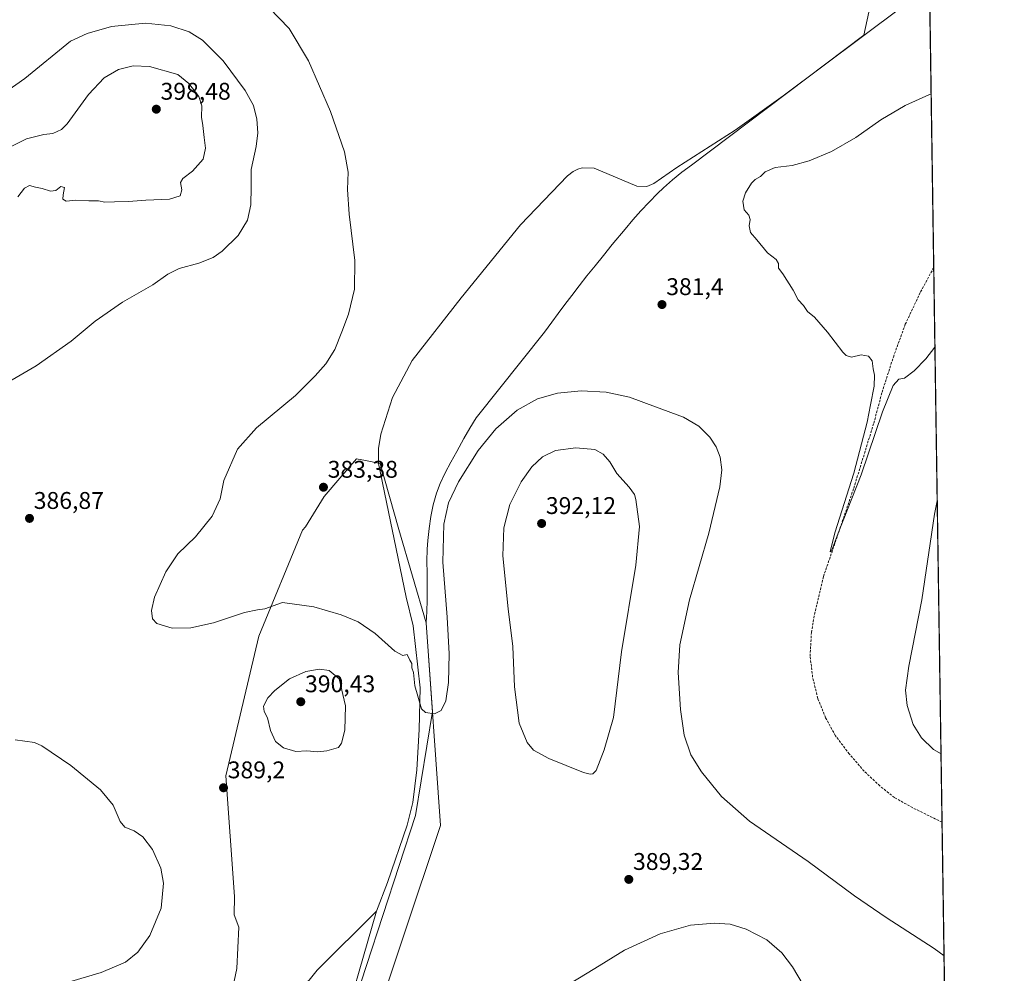
# Model space of a CAD drawing. Units: metres. Extents: x 601063 to 604523, y 4699092 to 4701456.
# Drawn here: x 604114 to 604523, y 4700806 to 4701202 of the extents above; entities that cross this region are included whole.
import ezdxf
from ezdxf.enums import TextEntityAlignment as Align

# ---------------------------------------------------------------- set-up
doc = ezdxf.new("R2010")
doc.units = ezdxf.units.M
doc.header["$MEASUREMENT"] = 0
doc.linetypes.add('TRAZOSX2', pattern=[1.5, 1, -0.5])
for name, color, linetype, lineweight in [('Carátula', 7, 'Continuous', 5), ('Comarca CxS', 133, 'Continuous', 0), ('Comunidad Autónoma CxS', 142, 'Continuous', 0), ('Corriente artificial lineal', 5, 'TRAZOSX2', 13), ('Corriente natural lineal', 142, 'Continuous', 13), ('Cultivos herbáceos CxS', 92, 'Continuous', 0), ('Curva de nivel normal', 36, 'Continuous', 0), ('Matorral', 135, 'Continuous', 0), ('Matorral CxS', 135, 'Continuous', 0), ('Municipio', 9, 'Continuous', 13), ('Municipio CxS', 142, 'Continuous', 0), ('Provincia CxS', 1, 'Continuous', 0), ('Punto de cota en terreno', 7, 'Continuous', 0), ('Rótulo de punto de cota en terreno', 19, 'Continuous', 0)]:
    doc.layers.add(name, color=color, linetype=linetype, lineweight=lineweight)
doc.styles.add('Arial', font='txt', dxfattribs={"height": 0.2})

# ---------------------------------------------------------------- blocks, each defined once
blk = doc.blocks.new('*U150')
at = {"layer": 'Cultivos herbáceos CxS', "color": 92, "linetype": 'Continuous', "lineweight": 0}
for points in [[(604492, 4701221.12, 381.43), (604505.65, 4700309.1, 399.6)], [(604251.47, 4700788.77, 387.25), (604278.68, 4700871.83, 386.28), (604285.71, 4700914.91, 384.92), (604283.1, 4700951.72, 384.49), (604271.74, 4700990.57, 383.28), (604263.93, 4701017.92, 382.96), (604257.83, 4701019.14, 382.85), (604254.17, 4701019.87, 383.01), (604247.23, 4701011.82, 383.23), (604240.77, 4701004.27, 383.44), (604232.98, 4700991.66, 383.7), (604231.69, 4700990.21, 383.74), (604213.52, 4700946.3, 385.93), (604199.91, 4700888.3, 389.13), (604203.49, 4700838.18, 389.25), (604203.33, 4700830.52, 389.13), (604205.33, 4700825.46, 388.81), (604204.47, 4700808.31, 388.27), (604201.08, 4700792.46, 388)]]:
    blk.add_polyline3d(points, dxfattribs=at)
blk = doc.blocks.new('*U173')
at = {"layer": 'Curva de nivel normal', "color": 36, "linetype": 'Continuous', "lineweight": 0}
blk.add_polyline3d([(604492.75, 4701171.23, 380), (604492.1, 4701171.05, 380), (604481.93, 4701166.6, 380), (604471.81, 4701160.55, 380), (604461.4, 4701153.2, 380), (604451.35, 4701147.5, 380), (604442.16, 4701143.59, 380), (604435.02, 4701141.69, 380), (604427.97, 4701140.8, 380), (604423.77, 4701139.06, 380), (604421.85, 4701137.1, 380), (604419.64, 4701135.86, 380), (604418.09, 4701134.24, 380), (604415.65, 4701130.3, 380), (604414.5, 4701126.76, 380), (604415.17, 4701123.24, 380), (604416.99, 4701121, 380), (604417.6, 4701119.21, 380), (604417.12, 4701116.53, 380), (604417.68, 4701113.82, 380), (604420.37, 4701110.78, 380), (604424.75, 4701105.36, 380), (604428.34, 4701102.62, 380), (604429.36, 4701100.96, 380), (604429.41, 4701099.02, 380), (604431.13, 4701096.6, 380), (604435.38, 4701089.88, 380), (604437.56, 4701085.88, 380), (604439.75, 4701083.49, 380), (604441.41, 4701081.03, 380), (604444.25, 4701078.6, 380), (604449.64, 4701072.48, 380), (604456.03, 4701064.14, 380), (604457.45, 4701062.69, 380), (604459.66, 4701062.03, 380), (604463.65, 4701063.04, 380), (604466.76, 4701062.5, 380), (604468.31, 4701060.54, 380), (604468.65, 4701057.25, 380), (604469.2, 4701054.62, 380), (604469.06, 4701050.05, 380), (604467.49, 4701042.25, 380), (604466.15, 4701035.14, 380), (604460.64, 4701013.97, 380), (604452.73, 4700989.18, 380), (604450.86, 4700981.18, 380), (604451.42, 4700981.49, 380), (604454.12, 4700988.93, 380), (604463.71, 4701013.26, 380), (604472.56, 4701039.32, 380), (604477, 4701050.27, 380), (604479.3, 4701052.94, 380), (604481.63, 4701053.33, 380), (604485.63, 4701056.35, 380), (604490.6, 4701061.38, 380), (604494.32, 4701066.18, 380)], dxfattribs=at)
blk = doc.blocks.new('*U178')
at = {"layer": 'Curva de nivel normal', "color": 36, "linetype": 'Continuous', "lineweight": 0}
for points in [[(604107.61, 4701171.55, 390), (604116.37, 4701177.76, 390), (604135.34, 4701193.29, 390), (604142.27, 4701196.44, 390), (604152.41, 4701199.3, 390), (604166.45, 4701200.76, 390), (604177, 4701199.64, 390), (604184.67, 4701197.08, 390), (604190.15, 4701193.72, 390), (604198.82, 4701185.06, 390), (604207.93, 4701172.82, 390), (604211.32, 4701166.59, 390), (604212.68, 4701160.91, 390), (604213.19, 4701155.24, 390), (604212.5, 4701149.58, 390), (604210.4, 4701139.91, 390), (604210.36, 4701132.58, 390), (604210.28, 4701125.24, 390), (604208.81, 4701118.91, 390), (604204.98, 4701112.58, 390), (604198.42, 4701106.05, 390), (604194.66, 4701103.48, 390), (604188.66, 4701101.12, 390), (604180.44, 4701098.93, 390), (604175.77, 4701096.56, 390), (604169.59, 4701092.16, 390), (604156.92, 4701084.91, 390), (604145.66, 4701077.01, 390), (604135.72, 4701068.64, 390), (604121.18, 4701058.43, 390), (604099.34, 4701045.86, 390)], [(604112.39, 4700903.17, 390), (604120.37, 4700902.06, 390), (604123.47, 4700900.74, 390), (604135.56, 4700892.49, 390), (604147.77, 4700882.38, 390), (604153.11, 4700876.06, 390), (604155.99, 4700869.26, 390), (604157.94, 4700866.88, 390), (604161.75, 4700865.44, 390), (604165.44, 4700862.95, 390), (604169.36, 4700857.68, 390), (604172.91, 4700849.86, 390), (604173.93, 4700843.7, 390), (604172.96, 4700833.31, 390), (604168.31, 4700821.98, 390), (604163.37, 4700815.06, 390), (604158.16, 4700810.9, 390), (604148.08, 4700806.66, 390), (604129.88, 4700801.26, 390)], [(604328.09, 4700793.06, 390), (604353.09, 4700808.26, 390), (604365.42, 4700815.85, 390), (604380.27, 4700822.69, 390), (604392.88, 4700826.28, 390), (604402.84, 4700827.14, 390), (604409.31, 4700826.64, 390), (604415.95, 4700824.58, 390), (604424.56, 4700820.13, 390), (604430.69, 4700814.82, 390), (604435.21, 4700808.93, 390), (604441.81, 4700797.79, 390)]]:
    blk.add_polyline3d(points, dxfattribs=at)
blk = doc.blocks.new('*U187')
at = {"layer": 'Curva de nivel normal', "color": 36, "linetype": 'Continuous', "lineweight": 0}
for points in [[(604217.85, 4701207.07, 385), (604226.13, 4701198.45, 385), (604234.22, 4701185.14, 385), (604243.38, 4701164.05, 385), (604249.11, 4701147.26, 385), (604250.72, 4701138.8, 385), (604250.39, 4701131.69, 385), (604251.12, 4701121.37, 385), (604253.37, 4701102.23, 385), (604253.27, 4701090.35, 385), (604250.8, 4701079.92, 385), (604248, 4701072.59, 385), (604245.12, 4701065.25, 385), (604241.4, 4701059.25, 385), (604236.96, 4701054.38, 385), (604228.75, 4701046.09, 385), (604212.66, 4701032.71, 385), (604204.66, 4701023.92, 385), (604199.05, 4701010.92, 385), (604197.46, 4701003.21, 385), (604194.26, 4700996.02, 385), (604187.26, 4700987.43, 385), (604180, 4700980.38, 385), (604175, 4700972.94, 385), (604170.24, 4700962.46, 385), (604168.97, 4700956.93, 385), (604169.38, 4700953.4, 385), (604171.25, 4700951.52, 385), (604177.6, 4700949.62, 385), (604185.36, 4700949.64, 385), (604194.74, 4700951.78, 385), (604207.64, 4700956.03, 385), (604213.07, 4700957.17, 385), (604216.11, 4700957.63, 385), (604223.37, 4700960.27, 385), (604236.35, 4700958.38, 385), (604247.79, 4700955.09, 385), (604254.87, 4700952.13, 385), (604261.9, 4700947.34, 385), (604269.99, 4700940.06, 385), (604273.32, 4700938.22, 385), (604275.13, 4700938.59, 385), (604276.25, 4700936.29, 385), (604277.13, 4700934.82, 385), (604277.12, 4700933.07, 385), (604277.84, 4700931.09, 385), (604278.41, 4700925.55, 385), (604281.1, 4700916.05, 385), (604282.85, 4700914.49, 385), (604286.48, 4700913.95, 385), (604289.32, 4700915.39, 385), (604291.17, 4700919.45, 385), (604292.29, 4700927, 385), (604292.55, 4700938.9, 385), (604291.74, 4700954.12, 385), (604290.04, 4700976.99, 385), (604290.4, 4700992.68, 385), (604292.36, 4701001.63, 385), (604296.46, 4701010.37, 385), (604304.65, 4701023.36, 385), (604311.95, 4701032.37, 385), (604320.84, 4701040.03, 385), (604329.28, 4701044.76, 385), (604337.64, 4701047.06, 385), (604347.45, 4701048.08, 385), (604357.86, 4701047.54, 385), (604367.54, 4701045.44, 385), (604378.32, 4701041.44, 385), (604389.87, 4701037.2, 385), (604396.21, 4701033.44, 385), (604400.84, 4701028.8, 385), (604403.53, 4701024.86, 385), (604405.13, 4701020.59, 385), (604405.8, 4701015.25, 385), (604404.99, 4701008.28, 385), (604400.48, 4700989.04, 385), (604392.44, 4700961.29, 385), (604388.41, 4700942.6, 385), (604387.72, 4700931.15, 385), (604388.63, 4700915.8, 385), (604390.17, 4700905.07, 385), (604392.92, 4700896.93, 385), (604397.41, 4700889.86, 385), (604405.74, 4700879.67, 385), (604417.34, 4700869.36, 385), (604441.61, 4700852.7, 385), (604460.96, 4700838.46, 385), (604474.06, 4700829.46, 385), (604493.96, 4700816.62, 385), (604498.1, 4700813.47, 385)], [(604496.85, 4700897.32, 385), (604493.77, 4700899.21, 385), (604488.8, 4700904.05, 385), (604485.31, 4700909.61, 385), (604482.84, 4700917.47, 385), (604482.14, 4700923.77, 385), (604483.44, 4700933.79, 385), (604488.84, 4700961.36, 385), (604494.2, 4700996.91, 385), (604495.27, 4701002.44, 385)]]:
    blk.add_polyline3d(points, dxfattribs=at)
blk = doc.blocks.new('5PATER')
at = {"layer": 'Carátula', "linetype": 'Continuous', "lineweight": 5}
h = blk.add_hatch(color=250, dxfattribs=at)
edge = h.paths.add_edge_path()
edge.add_ellipse((0, 0.01), major_axis=(-1.33, -1.34), ratio=0.999422, start_angle=0, end_angle=360)

msp = doc.modelspace()

# ---------------------------------------------------------------- linework, layer by layer
at = {"layer": 'Comarca CxS', "color": 133, "linetype": 'Continuous', "lineweight": 0}
msp.add_polyline3d([(602363.09, 4701424.3, 413.31), (604488.49, 4701455.6, 373.06), (604488.49, 4701455.6, 373.06), (604523.12, 4699142.4, 409.12)], dxfattribs=at)
msp.add_polyline3d([(602363.09, 4701424.3, 413.31), (604488.49, 4701455.6, 373.06), (604488.49, 4701455.6, 373.06), (604523.12, 4699142.4, 409.12)], dxfattribs=at)
at = {"layer": 'Comunidad Autónoma CxS', "color": 142, "linetype": 'Continuous', "lineweight": 0}
msp.add_polyline3d([(604523.12, 4699142.4, 409.12), (601096.05, 4699091.93, 436.31), (601062.58, 4701405.14, 403.93), (604488.49, 4701455.6, 373.06), (604523.12, 4699142.4, 409.12)], close=True, dxfattribs=at)
msp.add_polyline3d([(604523.12, 4699142.4, 409.12), (601096.05, 4699091.93, 436.31), (601062.58, 4701405.14, 403.93), (604488.49, 4701455.6, 373.06), (604523.12, 4699142.4, 409.12)], close=True, dxfattribs=at)
at = {"layer": 'Corriente artificial lineal', "color": 5, "linetype": 'TRAZOSX2', "lineweight": 13}
msp.add_polyline3d([(604497.27, 4700868.98, 382.02), (604497.27, 4700868.98, 382.02), (604485.1, 4700875.01, 381.95), (604477.52, 4700879.24, 381.75), (604471.42, 4700884.06, 381.34), (604464.94, 4700890.18, 381.46), (604458.75, 4700897.34, 381.33), (604453, 4700904.89, 381.25), (604448.92, 4700912.34, 381.31), (604445.68, 4700920.42, 380.75), (604443.53, 4700929.22, 381.14), (604442.49, 4700937.9, 380.82), (604443.02, 4700947.79, 380.77), (604444.32, 4700955.31, 380.81), (604448.04, 4700970.96, 380.49), (604460.6, 4701007.69, 379.75), (604468.93, 4701034.66, 379.64), (604472.37, 4701047.54, 378.85), (604477.05, 4701062.11, 378.48), (604482.02, 4701075.74, 378.21), (604488.35, 4701089.17, 378.31), (604493.82, 4701099.26, 378.21)], dxfattribs=at)
at = {"layer": 'Corriente natural lineal', "color": 142, "linetype": 'Continuous', "lineweight": 13}
for points in [[(604262.46, 4700832.02, 386.9), (604266.94, 4700843.99, 386.8), (604275.2, 4700867.75, 386.48), (604277.46, 4700877.22, 386.2), (604279.19, 4700890.76, 386.14), (604280.13, 4700907.49, 385.39), (604280.51, 4700924.84, 384.7), (604277.71, 4700950.48, 384.23), (604274.74, 4700962.47, 383.93), (604263.23, 4701017.88, 382.93), (604263.2, 4701024.13, 382.83), (604264.19, 4701030.12, 382.77), (604269.03, 4701045.35, 382.73), (604277.28, 4701060.68, 382.66), (604297.62, 4701086.65, 382.39), (604322.22, 4701117.02, 382.08), (604341.81, 4701137.34, 381.81), (604344.15, 4701139.08, 381.76), (604346, 4701140.12, 381.72), (604347.89, 4701140.64, 381.63), (604352.83, 4701140.57, 381.31), (604370.58, 4701133.08, 380.79), (604374.73, 4701132.93, 380.79), (604377.61, 4701134.16, 380.77), (604387.11, 4701140.84, 380.67), (604411.35, 4701156.25, 380.67), (604431.34, 4701170.61, 380.88), (604480.64, 4701207.45, 380.79)], [(604170.79, 4700753.76, 388.22), (604185.14, 4700762.72, 388.11), (604200.27, 4700775.61, 387.93), (604234.51, 4700803.44, 387.4), (604237.79, 4700807.55, 387.28), (604262.46, 4700832.02, 386.9)], [(604177.54, 4700610.16, 391.11), (604179.88, 4700611.76, 390.88), (604183.26, 4700614.08, 390.8), (604189.01, 4700629.14, 389.59), (604194.09, 4700637.06, 389.19), (604210.8, 4700659.5, 388.79), (604216.79, 4700670.18, 388.33), (604221.92, 4700681, 388.08), (604228.44, 4700706.98, 388.64), (604229.46, 4700718.04, 388.5), (604262.46, 4700832.02, 386.9)]]:
    msp.add_polyline3d(points, dxfattribs=at)
at = {"layer": 'Cultivos herbáceos CxS', "color": 92, "linetype": 'Continuous', "lineweight": 0}
for points in [[(604492, 4701221.12, 381.43), (604493.82, 4701099.26, 378.21), (604497.27, 4700868.98, 382.02), (604502.79, 4700500.31, 387.24), (604505.65, 4700309.1, 399.6)], [(604251.47, 4700788.77, 387.25), (604278.68, 4700871.83, 386.28), (604285.71, 4700914.91, 384.92), (604283.1, 4700951.72, 384.49), (604271.74, 4700990.57, 383.28), (604263.93, 4701017.92, 382.96), (604263.23, 4701018.06, 382.93), (604257.83, 4701019.14, 382.85), (604254.17, 4701019.87, 383.01), (604247.23, 4701011.82, 383.23), (604240.77, 4701004.27, 383.44), (604232.98, 4700991.66, 383.7), (604231.69, 4700990.21, 383.74), (604213.52, 4700946.3, 385.93), (604199.91, 4700888.3, 389.13), (604203.49, 4700838.18, 389.25), (604203.33, 4700830.52, 389.13), (604205.33, 4700825.46, 388.81), (604204.46, 4700808.31, 388.27), (604201.07, 4700792.46, 388)]]:
    msp.add_polyline3d(points, dxfattribs=at)
at = {"layer": 'Curva de nivel normal', "color": 36, "linetype": 'Continuous', "lineweight": 0}
for points in [[(604149.66, 4701126.39, 395), (604153.66, 4701126.61, 395), (604159.4, 4701126.68, 395), (604166.72, 4701127.24, 395), (604176.48, 4701127.71, 395), (604180.85, 4701129.06, 395), (604181.58, 4701131.57, 395), (604181.1, 4701134.51, 395), (604182, 4701136.3, 395), (604185.98, 4701139.33, 395), (604190.48, 4701144.2, 395), (604191.5, 4701148.82, 395), (604190.89, 4701153.24, 395), (604190.38, 4701158.29, 395), (604189.82, 4701161.76, 395), (604189.92, 4701166.34, 395), (604188.72, 4701170.34, 395), (604184.48, 4701175.61, 395), (604179.91, 4701179.48, 395), (604168.14, 4701182.77, 395), (604161.36, 4701182.98, 395), (604155.33, 4701181.47, 395), (604149.36, 4701178.04, 395), (604142.79, 4701171.08, 395), (604134.04, 4701158.88, 395), (604131.57, 4701156.53, 395), (604128.01, 4701154.88, 395), (604124.34, 4701154.54, 395), (604117.16, 4701152.67, 395), (604108.83, 4701148.6, 395)], [(604113.56, 4701128.62, 395), (604116.32, 4701132.21, 395), (604118.3, 4701133.32, 395), (604120.82, 4701132.62, 395), (604123.6, 4701132.06, 395), (604127.01, 4701130.91, 395), (604129.34, 4701131.28, 395), (604131.38, 4701132.98, 395), (604132.94, 4701132.49, 395), (604132.29, 4701129.4, 395), (604132.18, 4701127.63, 395), (604133.52, 4701126.87, 395), (604137.59, 4701127.28, 395), (604142.92, 4701126.99, 395), (604146.98, 4701126.9, 395), (604149.66, 4701126.39, 395)], [(604351.18, 4700888.96, 390), (604352.31, 4700889.02, 390), (604353.7, 4700890.49, 390), (604356.97, 4700899.1, 390), (604360.84, 4700912.52, 390), (604364.12, 4700939.68, 390), (604370.05, 4700975.64, 390), (604371.58, 4700991.7, 390), (604370.16, 4701002.92, 390), (604369.61, 4701005.04, 390), (604367.31, 4701008.09, 390), (604362.18, 4701013.77, 390), (604359.31, 4701018.65, 390), (604356.61, 4701021.76, 390), (604353.04, 4701023.66, 390), (604345.19, 4701024.47, 390), (604336.76, 4701023.38, 390), (604331.36, 4701020.72, 390), (604326.94, 4701016.59, 390), (604322.45, 4701010.25, 390), (604317.86, 4701000.92, 390), (604315.24, 4700991.26, 390), (604314.88, 4700979.6, 390), (604317.14, 4700957.6, 390), (604318.99, 4700941.94, 390), (604319.68, 4700925.25, 390), (604321.65, 4700910.1, 390), (604324.98, 4700902.1, 390), (604327.64, 4700898.9, 390), (604333.98, 4700895.44, 390), (604348.35, 4700889.7, 390), (604351.18, 4700888.96, 390)], [(604237.96, 4700898.21, 390), (604241.81, 4700898.56, 390), (604246.71, 4700900.05, 390), (604247.91, 4700901.84, 390), (604249.32, 4700907.22, 390), (604249.5, 4700917.26, 390), (604246.94, 4700928.55, 390), (604242.72, 4700931.99, 390), (604238.8, 4700932.59, 390), (604233.14, 4700931.62, 390), (604226.32, 4700928.46, 390), (604220.16, 4700923.66, 390), (604217.28, 4700920.57, 390), (604215.52, 4700917.12, 390), (604215.74, 4700915.01, 390), (604217.18, 4700912.3, 390), (604218.43, 4700907.11, 390), (604220.51, 4700902.45, 390), (604223.84, 4700899.84, 390), (604228.99, 4700898.35, 390), (604233.48, 4700898.58, 390), (604237.96, 4700898.21, 390)]]:
    msp.add_polyline3d(points, dxfattribs=at)
at = {"layer": 'Matorral', "color": 135, "linetype": 'Continuous', "lineweight": 0}
msp.add_polyline3d([(604251.47, 4700788.77, 387.25), (604278.68, 4700871.83, 386.28), (604285.71, 4700914.91, 384.92), (604283.1, 4700951.72, 384.49), (604271.74, 4700990.57, 383.28), (604263.93, 4701017.92, 382.96), (604263.23, 4701018.06, 382.93), (604257.83, 4701019.14, 382.85), (604254.17, 4701019.87, 383.01), (604247.23, 4701011.82, 383.23), (604240.77, 4701004.27, 383.44), (604232.98, 4700991.66, 383.7), (604231.69, 4700990.21, 383.74), (604213.52, 4700946.3, 385.93), (604199.91, 4700888.3, 389.13), (604203.49, 4700838.18, 389.25), (604203.33, 4700830.52, 389.13), (604205.33, 4700825.46, 388.81), (604204.46, 4700808.31, 388.27), (604201.07, 4700792.46, 388)], dxfattribs=at)
at = {"layer": 'Matorral CxS', "color": 135, "linetype": 'Continuous', "lineweight": 0}
msp.add_polyline3d([(604201.07, 4700792.46, 388), (604204.47, 4700808.31, 388.27), (604205.33, 4700825.46, 388.81), (604203.33, 4700830.52, 389.13), (604203.49, 4700838.18, 389.25), (604199.91, 4700888.3, 389.13), (604213.52, 4700946.3, 385.93), (604231.69, 4700990.21, 383.74), (604232.98, 4700991.66, 383.7), (604240.77, 4701004.27, 383.44), (604247.23, 4701011.82, 383.23), (604254.17, 4701019.87, 383.01), (604257.83, 4701019.14, 382.85), (604263.93, 4701017.92, 382.96), (604271.74, 4700990.57, 383.28), (604283.1, 4700951.72, 384.49), (604285.71, 4700914.91, 384.92), (604278.68, 4700871.83, 386.28), (604251.47, 4700788.77, 387.25)], dxfattribs=at)
at = {"layer": 'Municipio', "color": 9, "linetype": 'Continuous', "lineweight": 13}
msp.add_polyline3d([(604258.64, 4700777, 387.61), (604289.06, 4700867.66, 386.41), (604283.09, 4700951.75, 384.49), (604283.1, 4700951.87, 384.49), (604283.29, 4700956.31, 384.49), (604283.43, 4700961.31, 384.47), (604283.52, 4700967.4, 384.44), (604283.42, 4700972.4, 384.42), (604283.29, 4700977.41, 384.44), (604283.44, 4700982.4, 384.48), (604283.74, 4700985.92, 384.42), (604284.28, 4700990.91, 384.28), (604285, 4700995.87, 384.26), (604285.99, 4701000.77, 384.36), (604287.32, 4701005.6, 384.13), (604288.81, 4701009.55, 383.88), (604290.96, 4701014.07, 383.92), (604293.33, 4701018.48, 383.75), (604295.74, 4701022.89, 383.58), (604298.7, 4701028.27, 383.47), (604301.21, 4701032.6, 383.39), (604303.82, 4701036.87, 383.26), (604332.22, 4701072.38, 382.46), (604335.18, 4701076.54, 382.36), (604337.82, 4701080.15, 382.28), (604340.59, 4701083.87, 382.24), (604343.52, 4701087.72, 382.16), (604346.59, 4701091.69, 382.06), (604349.81, 4701095.78, 381.97), (604353.18, 4701099.99, 381.84), (604356.69, 4701104.32, 381.73), (604360.35, 4701108.77, 381.57), (604365.7, 4701115.23, 381.34), (604368.94, 4701119.05, 381.26), (604372.24, 4701122.81, 381.35), (604375.63, 4701126.48, 381.17), (604379.15, 4701130.03, 381.03), (604381.59, 4701132.34, 380.91), (604385.33, 4701135.65, 380.86), (604389.22, 4701138.81, 380.83), (604393.24, 4701141.81, 380.81), (604464.77, 4701195.75, 381.21), (604466.8, 4701205.32, 382.25)], dxfattribs=at)
msp.add_polyline3d([(604258.64, 4700777, 387.61), (604289.06, 4700867.66, 386.41), (604283.09, 4700951.75, 384.49), (604283.1, 4700951.87, 384.49), (604283.29, 4700956.31, 384.49), (604283.43, 4700961.31, 384.47), (604283.52, 4700967.4, 384.44), (604283.42, 4700972.4, 384.42), (604283.29, 4700977.41, 384.44), (604283.44, 4700982.4, 384.48), (604283.74, 4700985.92, 384.42), (604284.28, 4700990.91, 384.28), (604285, 4700995.87, 384.26), (604285.99, 4701000.77, 384.36), (604287.32, 4701005.6, 384.13), (604288.81, 4701009.55, 383.88), (604290.96, 4701014.07, 383.92), (604293.33, 4701018.48, 383.75), (604295.74, 4701022.89, 383.58), (604298.7, 4701028.27, 383.47), (604301.21, 4701032.6, 383.39), (604303.82, 4701036.87, 383.26), (604332.22, 4701072.38, 382.46), (604335.18, 4701076.54, 382.36), (604337.82, 4701080.15, 382.28), (604340.59, 4701083.87, 382.24), (604343.52, 4701087.72, 382.16), (604346.59, 4701091.69, 382.06), (604349.81, 4701095.78, 381.97), (604353.18, 4701099.99, 381.84), (604356.69, 4701104.32, 381.73), (604360.35, 4701108.77, 381.57), (604365.7, 4701115.23, 381.34), (604368.94, 4701119.05, 381.26), (604372.24, 4701122.81, 381.35), (604375.63, 4701126.48, 381.17), (604379.15, 4701130.03, 381.03), (604381.59, 4701132.34, 380.91), (604385.33, 4701135.65, 380.86), (604389.22, 4701138.81, 380.83), (604393.24, 4701141.81, 380.81), (604464.77, 4701195.75, 381.21), (604466.8, 4701205.32, 382.25)], dxfattribs=at)
at = {"layer": 'Municipio CxS', "color": 142, "linetype": 'Continuous', "lineweight": 0}
for points in [[(604491.29, 4701268.72, 379.83), (604523.12, 4699142.4, 409.12)], [(604491.29, 4701268.72, 379.83), (604523.12, 4699142.4, 409.12)], [(604466.8, 4701205.32, 382.25), (604464.77, 4701195.75, 381.21), (604393.24, 4701141.81, 380.81), (604389.22, 4701138.81, 380.83), (604385.33, 4701135.65, 380.86), (604381.59, 4701132.34, 380.91), (604379.15, 4701130.03, 381.03), (604375.63, 4701126.48, 381.17), (604372.24, 4701122.81, 381.35), (604368.94, 4701119.05, 381.26), (604365.7, 4701115.23, 381.34), (604360.35, 4701108.77, 381.57), (604356.69, 4701104.32, 381.73), (604353.18, 4701099.99, 381.84), (604349.81, 4701095.78, 381.97), (604346.59, 4701091.69, 382.06), (604343.52, 4701087.72, 382.16), (604340.59, 4701083.87, 382.24), (604337.82, 4701080.15, 382.28), (604335.18, 4701076.54, 382.36), (604332.22, 4701072.38, 382.46), (604303.82, 4701036.87, 383.26), (604301.21, 4701032.6, 383.39), (604298.7, 4701028.27, 383.47), (604295.74, 4701022.89, 383.58), (604293.33, 4701018.48, 383.75), (604290.96, 4701014.07, 383.92), (604288.81, 4701009.55, 383.88), (604287.32, 4701005.6, 384.13), (604285.99, 4701000.77, 384.36), (604285, 4700995.87, 384.26), (604284.28, 4700990.91, 384.28), (604283.74, 4700985.92, 384.42), (604283.44, 4700982.4, 384.48), (604283.29, 4700977.41, 384.44), (604283.42, 4700972.4, 384.42), (604283.52, 4700967.4, 384.44), (604283.43, 4700961.31, 384.47), (604283.29, 4700956.31, 384.49), (604283.1, 4700951.87, 384.49), (604283.09, 4700951.75, 384.49), (604289.06, 4700867.66, 386.41), (604258.64, 4700777, 387.61)], [(604258.64, 4700777, 387.61), (604289.06, 4700867.66, 386.41), (604283.09, 4700951.75, 384.49), (604283.1, 4700951.87, 384.49), (604283.29, 4700956.31, 384.49), (604283.43, 4700961.31, 384.47), (604283.52, 4700967.4, 384.44), (604283.42, 4700972.4, 384.42), (604283.29, 4700977.41, 384.44), (604283.44, 4700982.4, 384.48), (604283.74, 4700985.92, 384.42), (604284.28, 4700990.91, 384.28), (604285, 4700995.87, 384.26), (604285.99, 4701000.77, 384.36), (604287.32, 4701005.6, 384.13), (604288.81, 4701009.55, 383.88), (604290.96, 4701014.07, 383.92), (604293.33, 4701018.48, 383.75), (604295.74, 4701022.89, 383.58), (604298.7, 4701028.27, 383.47), (604301.21, 4701032.6, 383.39), (604303.82, 4701036.87, 383.26), (604332.22, 4701072.38, 382.46), (604335.18, 4701076.54, 382.36), (604337.82, 4701080.15, 382.28), (604340.59, 4701083.87, 382.24), (604343.52, 4701087.72, 382.16), (604346.59, 4701091.69, 382.06), (604349.81, 4701095.78, 381.97), (604353.18, 4701099.99, 381.84), (604356.69, 4701104.32, 381.73), (604360.35, 4701108.77, 381.57), (604365.7, 4701115.23, 381.34), (604368.94, 4701119.05, 381.26), (604372.24, 4701122.81, 381.35), (604375.63, 4701126.48, 381.17), (604379.15, 4701130.03, 381.03), (604381.59, 4701132.34, 380.91), (604385.33, 4701135.65, 380.86), (604389.22, 4701138.81, 380.83), (604393.24, 4701141.81, 380.81), (604464.77, 4701195.75, 381.21), (604466.8, 4701205.32, 382.25)], [(604466.8, 4701205.32, 382.25), (604464.77, 4701195.75, 381.21), (604393.24, 4701141.81, 380.81), (604389.22, 4701138.8, 380.83), (604385.33, 4701135.65, 380.86), (604381.59, 4701132.34, 380.91), (604379.15, 4701130.03, 381.03), (604375.63, 4701126.48, 381.17), (604372.24, 4701122.81, 381.35), (604368.94, 4701119.05, 381.26), (604365.7, 4701115.23, 381.34), (604360.35, 4701108.77, 381.57), (604356.69, 4701104.32, 381.73), (604353.18, 4701099.99, 381.84), (604349.81, 4701095.78, 381.97), (604346.59, 4701091.69, 382.06), (604343.52, 4701087.72, 382.16), (604340.59, 4701083.87, 382.24), (604337.82, 4701080.15, 382.28), (604335.18, 4701076.54, 382.36), (604332.22, 4701072.38, 382.46), (604303.82, 4701036.87, 383.26), (604301.21, 4701032.6, 383.39), (604298.7, 4701028.27, 383.47), (604295.74, 4701022.89, 383.58), (604293.33, 4701018.48, 383.75), (604290.96, 4701014.07, 383.92), (604288.81, 4701009.55, 383.88), (604287.32, 4701005.6, 384.13), (604285.99, 4701000.77, 384.36), (604285, 4700995.87, 384.26), (604284.28, 4700990.91, 384.28), (604283.74, 4700985.92, 384.42), (604283.44, 4700982.4, 384.48), (604283.29, 4700977.4, 384.44), (604283.42, 4700972.4, 384.42), (604283.52, 4700967.4, 384.44), (604283.43, 4700961.31, 384.47), (604283.29, 4700956.31, 384.49), (604283.1, 4700951.87, 384.49), (604283.09, 4700951.75, 384.49), (604289.06, 4700867.66, 386.41), (604258.64, 4700777, 387.61)], [(604258.64, 4700777, 387.61), (604289.06, 4700867.66, 386.41), (604283.09, 4700951.75, 384.49), (604283.1, 4700951.87, 384.49), (604283.29, 4700956.31, 384.49), (604283.43, 4700961.31, 384.47), (604283.52, 4700967.4, 384.44), (604283.42, 4700972.4, 384.42), (604283.29, 4700977.4, 384.44), (604283.44, 4700982.4, 384.48), (604283.74, 4700985.92, 384.42), (604284.28, 4700990.91, 384.28), (604285, 4700995.87, 384.26), (604285.99, 4701000.77, 384.36), (604287.32, 4701005.6, 384.13), (604288.81, 4701009.55, 383.88), (604290.96, 4701014.07, 383.92), (604293.33, 4701018.48, 383.75), (604295.74, 4701022.89, 383.58), (604298.7, 4701028.27, 383.47), (604301.21, 4701032.6, 383.39), (604303.82, 4701036.87, 383.26), (604332.22, 4701072.38, 382.46), (604335.18, 4701076.54, 382.36), (604337.82, 4701080.15, 382.28), (604340.59, 4701083.87, 382.24), (604343.52, 4701087.72, 382.16), (604346.59, 4701091.69, 382.06), (604349.81, 4701095.78, 381.97), (604353.18, 4701099.99, 381.84), (604356.69, 4701104.32, 381.73), (604360.35, 4701108.77, 381.57), (604365.7, 4701115.23, 381.34), (604368.94, 4701119.05, 381.26), (604372.24, 4701122.81, 381.35), (604375.63, 4701126.48, 381.17), (604379.15, 4701130.03, 381.03), (604381.59, 4701132.34, 380.91), (604385.33, 4701135.65, 380.86), (604389.22, 4701138.8, 380.83), (604393.24, 4701141.81, 380.81), (604464.77, 4701195.75, 381.21), (604466.8, 4701205.32, 382.25)]]:
    msp.add_polyline3d(points, dxfattribs=at)
at = {"layer": 'Provincia CxS', "color": 1, "linetype": 'Continuous', "lineweight": 0}
msp.add_polyline3d([(603948.68, 4699133.94, 447.58), (601096.05, 4699091.93, 436.31), (601062.58, 4701405.14, 403.93), (604488.49, 4701455.6, 373.06), (604491.29, 4701268.72, 379.83), (604523.12, 4699142.4, 409.12), (604323.45, 4699139.46, 462.48), (604156.35, 4699137, 450.84), (604151.98, 4699136.93, 450.09), (603961.87, 4699134.13, 448.33), (603948.68, 4699133.94, 447.58)], close=True, dxfattribs=at)
msp.add_polyline3d([(603948.68, 4699133.94, 447.58), (601096.05, 4699091.93, 436.31), (601062.58, 4701405.14, 403.93), (604488.49, 4701455.6, 373.06), (604491.29, 4701268.72, 379.83), (604523.12, 4699142.4, 409.12), (604323.45, 4699139.46, 462.48), (604156.35, 4699137, 450.84), (604151.98, 4699136.93, 450.09), (603961.87, 4699134.13, 448.33), (603948.68, 4699133.94, 447.58)], close=True, dxfattribs=at)

# ---------------------------------------------------------------- block references
at = {"layer": 'Cultivos herbáceos CxS', "color": 92, "linetype": 'Continuous', "lineweight": 0}
msp.add_blockref('*U150', (0, 0), dxfattribs=at)
at = {"layer": 'Curva de nivel normal', "color": 36, "linetype": 'Continuous', "lineweight": 0}
for name in ['*U173', '*U187', '*U178']:
    msp.add_blockref(name, (0, 0), dxfattribs=at)
at = {"layer": 'Punto de cota en terreno', "linetype": 'Continuous', "lineweight": 0}
for p in [(604171, 4701165, 398.48), (604380.98, 4701083.89, 381.4), (604240.41, 4701008.06, 383.38), (604118.35, 4700995.12, 386.87), (604331, 4700993, 392.12), (604231, 4700919, 390.43), (604198.91, 4700883.28, 389.2), (604367.2, 4700845.24, 389.32)]:
    msp.add_blockref('5PATER', p, dxfattribs=at)

# ---------------------------------------------------------------- texts
at = {"layer": 'Rótulo de punto de cota en terreno', "color": 19, "linetype": 'Continuous', "lineweight": 0, "style": 'Arial'}
for s, p in [('398,48', (604172.76, 4701166.76)), ('381,4', (604382.74, 4701085.65)), ('383,38', (604242.17, 4701009.82)), ('386,87', (604120.11, 4700996.88)), ('392,12', (604332.76, 4700994.76)), ('390,43', (604232.76, 4700920.76)), ('389,2', (604200.67, 4700885.04)), ('389,32', (604368.96, 4700847))]:
    msp.add_text(s, height=7, dxfattribs=at).set_placement(p, align=Align.BOTTOM_LEFT)

doc.saveas('drawing.dxf')
